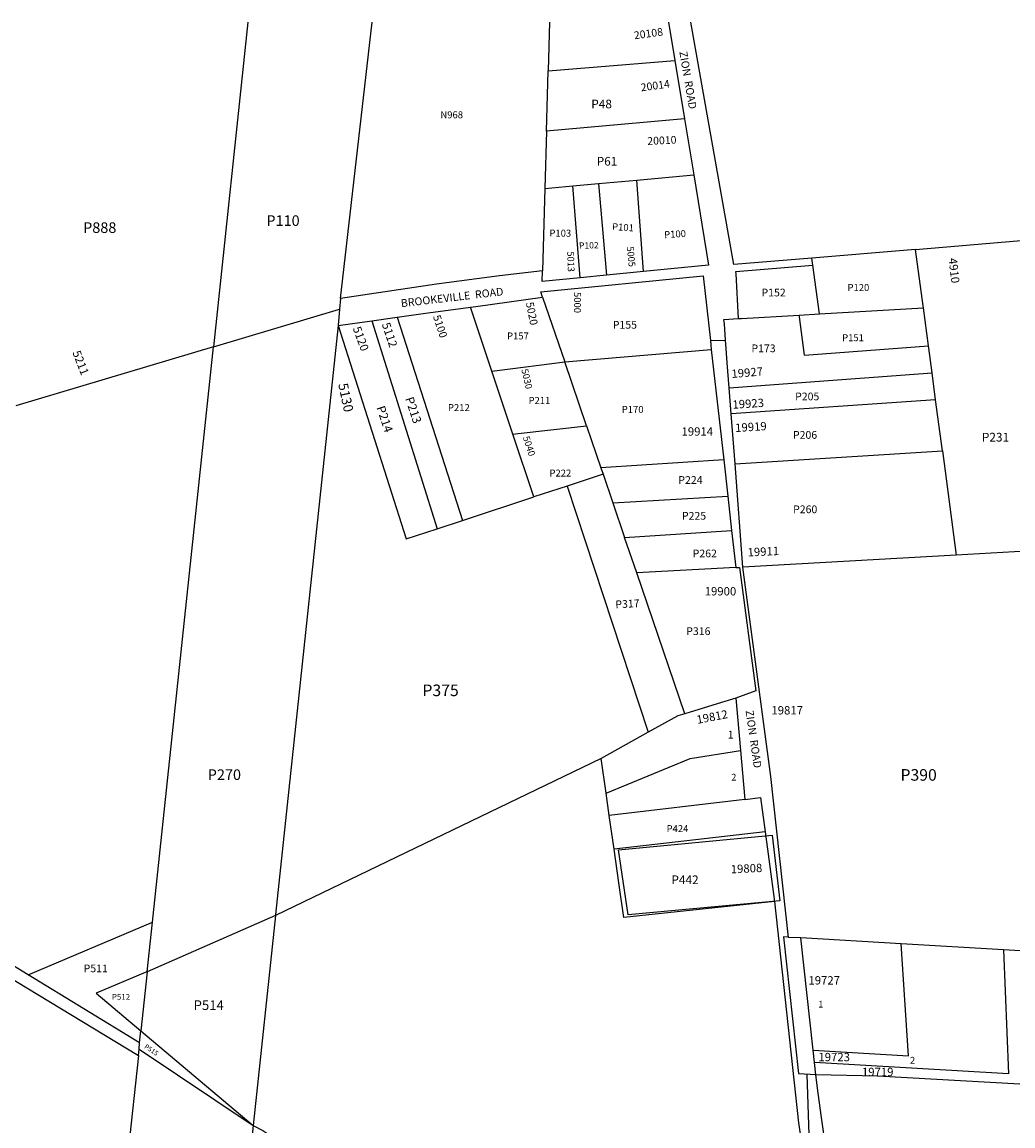
# Model space of a CAD drawing. Units: inches. Extents: x 1279766 to 1285766, y 549450 to 553450.
# Drawn here: x 1282334 to 1284360, y 551195 to 553450 of the extents above; entities that cross this region are included whole.
import ezdxf
from ezdxf.enums import TextEntityAlignment as Align

# ---------------------------------------------------------------- set-up
doc = ezdxf.new("R2010")
doc.units = ezdxf.units.IN
doc.header["$MEASUREMENT"] = 0
for name, color, linetype in [('Addresses', 5, 'Continuous'), ('Lot-Block-Parcel Text', 6, 'Continuous'), ('Parcel Boundaries', 7, 'Continuous'), ('Street Names', 7, 'Continuous'), ('Street ROW', 5, 'Continuous'), ('Utility ROW', 1, 'Continuous')]:
    doc.layers.add(name, color=color, linetype=linetype)
doc.styles.add('Arial', font='txt')

msp = doc.modelspace()

# ---------------------------------------------------------------- linework, layer by layer
at = {"layer": 'Parcel Boundaries'}
for p, q in [((1282795.8, 553449.9), (1282725.2, 552786.2)), ((1282985.2, 552885.2), (1283050, 553449.9)), ((1283412.3, 553449.8), (1283409.5, 553350.5)), ((1283409.5, 553350.5), (1283668.7, 553371.1)), ((1283406, 553227.3), (1283409.5, 553350.5)), ((1283688.2, 553252.4), (1283406, 553227.3)), ((1283406, 553227.3), (1283402.7, 553110.1)), ((1283512.3, 553119.9), (1283590.5, 553127)), ((1283590.5, 553127), (1283707, 553137.5)), ((1283604.1, 552940.2), (1283590.5, 553127)), ((1283402.7, 553110.1), (1283398, 552941.5)), ((1283402.7, 553110.1), (1283459.9, 553115.2)), ((1283459.9, 553115.2), (1283512.3, 553119.9)), ((1283474.8, 552927.5), (1283459.9, 553115.2)), ((1283512.3, 553119.9), (1283528.8, 552932.8)), ((1284160.7, 552985.5), (1284400.3, 553005.7)), ((1284160.7, 552985.5), (1283948.8, 552967.7)), ((1284176.1, 552869.9), (1284160.7, 552985.5)), ((1283964.3, 552853.8), (1283950.8, 552952.9)), ((1283398.2, 552887.6), (1283443.4, 552755.4)), ((1283294.5, 552736.9), (1283250.9, 552867.7)), ((1283049.1, 552839.8), (1283182.5, 552414.7)), ((1283100.7, 552847.1), (1283234.7, 552431.8)), ((1282725.2, 552786.2), (1282321.4, 552665.6)), ((1282600.4, 551610.9), (1282725.2, 552786.2)), ((1283933.3, 552769.6), (1284187, 552788.2)), ((1283443.4, 552755.4), (1283743.1, 552781.1)), ((1284194.3, 552733.5), (1284187.6, 552783.9)), ((1283487.9, 552625.1), (1283443.4, 552755.4)), ((1283337.5, 552608.1), (1283294.5, 552736.9)), ((1283779.7, 552702.6), (1284194.3, 552733.5)), ((1284201.7, 552677.9), (1284194.3, 552733.5)), ((1284201.7, 552677.9), (1283783.7, 552649.2)), ((1284215.5, 552574), (1284201.7, 552677.9)), ((1283380.3, 552479.6), (1283337.5, 552608.1)), ((1283487.9, 552625.1), (1283517.2, 552539.2)), ((1283791.5, 552547.2), (1284215.5, 552574)), ((1284215.5, 552574), (1284243.9, 552361)), ((1283768.4, 552555.4), (1283517.2, 552539.2)), ((1283517.2, 552539.2), (1283521.7, 552525.9)), ((1283521.7, 552525.9), (1283448.3, 552501.9)), ((1283521.7, 552525.9), (1283541.7, 552467.5)), ((1283448.3, 552501.9), (1283380.3, 552479.6)), ((1283448.3, 552501.9), (1283614.2, 551998.8)), ((1283234.7, 552431.8), (1283380.3, 552479.6)), ((1283541.7, 552467.5), (1283776.7, 552481.2)), ((1283541.7, 552467.5), (1283565.8, 552397)), ((1283182.5, 552414.7), (1283234.7, 552431.8)), ((1283565.8, 552397), (1283784.5, 552411.2)), ((1283590.6, 552324.3), (1283565.8, 552397)), ((1284243.9, 552361), (1283807.6, 552336.3)), ((1284448.7, 552372.6), (1284243.9, 552361)), ((1283793, 552335.3), (1283590.6, 552324.3)), ((1283688.8, 552036.8), (1283590.6, 552324.3)), ((1283614.2, 551998.8), (1283517.7, 551945.1)), ((1283517.7, 551945.1), (1282852.1, 551624.3)), ((1283527.9, 551874.4), (1283517.7, 551945.1)), ((1283534.4, 551829), (1283527.9, 551874.4)), ((1283811.9, 551861.7), (1283534.4, 551829)), ((1283544.3, 551760.2), (1283534.4, 551829)), ((1283852.9, 551795.1), (1283544.3, 551760.2)), ((1283553.6, 551758.7), (1283867.5, 551788.6)), ((1283867.5, 551788.6), (1283883, 551654.4)), ((1283573, 551625.7), (1283553.5, 551758.8)), ((1283883, 551654.4), (1283573, 551625.7)), ((1282852.1, 551624.3), (1282806.3, 551195.3)), ((1282346.6, 551503.1), (1282600.4, 551610.9)), ((1282589.6, 551509.7), (1282600.4, 551610.9)), ((1284130.9, 551566.8), (1283926.2, 551578.9)), ((1284340.5, 551554.4), (1284130.9, 551566.8)), ((1284519.1, 551543.9), (1284340.5, 551554.4)), ((1282589.6, 551509.7), (1282576.8, 551388.9)), ((1282574.2, 551364.4), (1282576.8, 551388.9)), ((1282572.1, 551338.2), (1282483.9, 550528.5)), ((1282806.3, 551195.3), (1282772.1, 550875.2))]:
    msp.add_line(p, q, dxfattribs=at)
for points in [[(1283798.9, 552844.2), (1283804.6, 552844.6), (1283922.9, 552851.4), (1283964.3, 552853.8), (1284176.6, 552865.9)], [(1284187.6, 552783.9), (1284187, 552788.2), (1284176.6, 552865.9), (1284176.1, 552869.9)], [(1282979.9, 552830.1), (1282852.4, 551626.5), (1282852.1, 551624.3)], [(1282979.9, 552830.1), (1283119.5, 552394), (1283182.5, 552414.7)], [(1283933.3, 552769.6), (1283923.4, 552847.6), (1283922.9, 552851.4)], [(1283294.5, 552736.9), (1283305.1, 552738.2), (1283443.4, 552755.4)], [(1283337.5, 552608.1), (1283348.1, 552609.3), (1283487.9, 552625.1)], [(1283793, 552068.3), (1283763.6, 552060), (1283688.8, 552036.8)], [(1283688.8, 552036.8), (1283674.7, 552032.5), (1283614.2, 551998.8)], [(1283527.9, 551874.4), (1283700.1, 551945.2), (1283802.8, 551961.7)], [(1283872.3, 551652.8), (1283564.4, 551620.4), (1283554.2, 551691.4), (1283544.3, 551760.2)], [(1283951.4, 551349.6), (1284146.1, 551338.1), (1284130.9, 551566.8)], [(1284340.5, 551554.4), (1284350.5, 551301), (1283954.2, 551324.4)], [(1282589.6, 551509.7), (1282585.5, 551507.9), (1282485.8, 551465.5), (1282576.8, 551388.9)], [(1284546.9, 551264.4), (1284546.7, 551270.4), (1284543.5, 551270.6), (1284082.9, 551296.2), (1283956.9, 551299.2)], [(1282806.3, 551195.3), (1282826.4, 551185.5), (1282853.1, 551167.7), (1282870.9, 551155.4), (1282888.5, 551142.7), (1282905.8, 551129.7), (1282923, 551116.4), (1282939.9, 551102.9)]]:
    msp.add_lwpolyline(points, dxfattribs=at)
at = {"layer": 'Street ROW'}
for p, q in [((1283655.8, 553449.8), (1283668.7, 553371.1)), ((1283789.2, 552954.7), (1283701.1, 553449.8)), ((1283668.7, 553371.1), (1283688.2, 553252.4)), ((1283688.2, 553252.4), (1283707, 553137.5)), ((1283948.8, 552967.7), (1283789.2, 552954.7)), ((1283950.8, 552952.9), (1283948.8, 552967.7)), ((1283793.4, 552940.5), (1283950.8, 552952.9)), ((1283528.8, 552932.8), (1283474.8, 552927.5)), ((1283604.1, 552940.2), (1283528.8, 552932.8)), ((1282985.2, 552885.2), (1282983.1, 552863.2)), ((1282983.1, 552863.2), (1282979.9, 552830.1)), ((1282979.9, 552830.1), (1283049.1, 552839.8)), ((1283049.1, 552839.8), (1283100.7, 552847.1)), ((1283769, 552842.5), (1283798.9, 552844.2)), ((1283741.1, 552799.4), (1283772.2, 552800)), ((1283741.1, 552799.4), (1283743.1, 552781.1)), ((1283743.1, 552781.1), (1283768.4, 552555.4)), ((1283783.7, 552649.2), (1283779.7, 552702.6)), ((1283791.5, 552547.2), (1283783.7, 552649.2)), ((1283768.4, 552555.4), (1283776.7, 552481.2)), ((1283807.6, 552336.3), (1283791.5, 552547.2)), ((1283776.7, 552481.2), (1283784.5, 552411.2)), ((1283784.5, 552411.2), (1283793, 552335.3)), ((1283793, 552068.3), (1283802.8, 551961.7)), ((1283802.8, 551961.7), (1283811.9, 551861.7)), ((1283951.4, 551349.6), (1283926.2, 551578.9)), ((1282574.2, 551364.4), (1282346.6, 551503.1)), ((1282573.2, 551351.7), (1282574.2, 551364.4)), ((1282572.1, 551338.2), (1282573.2, 551351.7)), ((1283954.2, 551324.4), (1283951.4, 551349.6)), ((1283956.9, 551299.2), (1283954.2, 551324.4))]:
    msp.add_line(p, q, dxfattribs=at)
for points in [[(1283707, 553137.5), (1283737.2, 552953.2), (1283604.1, 552940.2)], [(1283398, 552941.5), (1283310.3, 552931.6), (1283181.5, 552914.6), (1282985.2, 552885.2)], [(1283398.2, 552887.6), (1283394.3, 552898.8), (1283726.3, 552931.2), (1283741.1, 552799.4)], [(1283474.8, 552927.5), (1283397.3, 552919.9), (1283398, 552941.5)], [(1283798.9, 552844.2), (1283793.6, 552935.7), (1283793.4, 552940.5)], [(1283250.9, 552867.7), (1283261.4, 552869.1), (1283398.2, 552887.6)], [(1283100.7, 552847.1), (1283153.8, 552854.5), (1283250.9, 552867.7)], [(1283779.7, 552702.6), (1283775.8, 552753.7), (1283773.5, 552783.2), (1283772.2, 552800), (1283769.7, 552833.1), (1283769, 552842.5)], [(1283793, 552335.3), (1283800.6, 552335.8), (1283834.2, 552083.7), (1283793, 552068.3)], [(1283926.2, 551578.9), (1283901.2, 551579.6), (1283864.6, 551908.7), (1283807.6, 552336.3)], [(1282346.6, 551503.1), (1282243.6, 551565.9), (1281622.3, 551940.4), (1281046, 552284)], [(1283811.9, 551861.7), (1283843.3, 551865.3), (1283852.9, 551795.1)], [(1283852.9, 551795.1), (1283861.8, 551729.5), (1283872.3, 551652.8)], [(1281839.6, 551781.5), (1281841.5, 551780.4), (1282572.1, 551338.2)], [(1283872.3, 551652.8), (1283921, 551200.6), (1283928.4, 551155.8), (1283941.2, 551087.4), (1283943, 551078.1), (1283953.9, 551020.3), (1284085.2, 550754.3), (1284057.1, 550754.7), (1283946.2, 550253.4), (1283942.5, 550226.6), (1283917.1, 550222.1)], [(1283901.1, 551580.3), (1283890.8, 551581), (1283921.5, 551301.4), (1283956.9, 551299.3)], [(1283937.8, 551300.4), (1283938.2, 551300.4), (1283945.5, 551094.2), (1283953.9, 551020.3)]]:
    msp.add_lwpolyline(points, dxfattribs=at)
msp.add_lwpolyline([(1284249.3, 549532.7), (1284073.5, 549795.7, 0.01768), (1283929, 549996), (1283965.2, 550158.1), (1284012.2, 550368.8), (1284077.8, 550653.9, 0.055906), (1284086.3, 550728.1), (1284086.1, 550738.6), (1284085.2, 550754.3), (1284084.7, 550760.8), (1284083.9, 550768.4), (1284082.8, 550776.9), (1284081.6, 550784.9), (1284080, 550793.7, 0.045544), (1284062.8, 550852.1, -0.060337), (1283967.5, 551216.2), (1283960.4, 551272), (1283956.9, 551299.3)], format="xyb", dxfattribs=at)
at = {"layer": 'Utility ROW'}
for p, q in [((1282725.2, 552786.2), (1282983.1, 552863.2)), ((1282852.1, 551624.3), (1282589.6, 551509.7)), ((1282576.8, 551388.9), (1282806.3, 551195.3)), ((1282573.2, 551351.7), (1282806.3, 551195.3))]:
    msp.add_line(p, q, dxfattribs=at)

# ---------------------------------------------------------------- texts
at = {"layer": 'Addresses', "color": 18, "true_color": 0x000000, "style": 'Arial'}
for s, height, rotation, p in [('20108', 15.78, 7.6271, (1283585.9, 553414.7)), ('20014', 15.78, 7.7566, (1283599.9, 553308.3)), ('20010', 15.78, 2.735, (1283612.5, 553198.9)), ('5005', 13.81, -84.0942, (1283570.1, 552990.7)), ('5013', 13.81, -87.963, (1283448.4, 552981.1)), ('4910', 17.04, -83.6599, (1284228.2, 552966.9)), ('5000', 14.2, -90, (1283462.3, 552898.4)), ('5020', 15.78, -78.7301, (1283363.9, 552876.3)), ('5112', 17.04, -71.5649, (1283069.3, 552832.6)), ('5100', 15.78, -71.5699, (1283173.8, 552848.4)), ('5120', 17.04, -70.2009, (1283009.9, 552824.4)), ('5211', 17.04, -68.8386, (1282436.7, 552774.8)), ('5030', 13.81, -76.8328, (1283354.6, 552739.7)), ('19927', 17.04, 4.7635, (1283785, 552722.6)), ('5130', 19.72, -78.1611, (1282980.3, 552710)), ('19923', 17.04, 3.6523, (1283786.8, 552659.7)), ('19919', 17.04, 3.6521, (1283792.4, 552612.2)), ('5040', 13.81, -72.172, (1283357.7, 552601.4)), ('19911', 17.04, 2.6838, (1283817.6, 552358)), ('19812', 17.04, 10.8856, (1283714.7, 552015.9)), ('19808', 17.04, 2.6628, (1283783.2, 551710.5))]:
    msp.add_text(s, height=height, rotation=rotation, dxfattribs=at).set_placement(p)
for s, p in [('19914', (1283682.2, 552604.9)), ('19900', (1283729.5, 552278.4)), ('19727', (1283941.6, 551483.5)), ('19723', (1283962, 551326.7)), ('19719', (1284051, 551296.3))]:
    msp.add_text(s, height=17.04, dxfattribs=at).set_placement(p)
msp.add_text('19817', height=17.04, dxfattribs=at).set_placement((1283898.2, 552035.2), align=Align.CENTER)
at = {"layer": 'Lot-Block-Parcel Text', "color": 14, "true_color": 0xa80000, "style": 'Arial'}
for s, height, p in [('P48', 17.75, (1283497.7, 553273.7)), ('N968', 14.2, (1283189.2, 553253.4)), ('P61', 17.75, (1283508.7, 553156.6)), ('P110', 21.69, (1282833.5, 553033.4)), ('P888', 21.69, (1282458.8, 553019.1)), ('P152', 15.78, (1283845.7, 552889.4)), ('P120', 14.2, (1284021.5, 552900.4)), ('P155', 15.78, (1283541.7, 552823.5)), ('P157', 14.2, (1283325.5, 552801.5)), ('P151', 14.2, (1284010.5, 552797.9)), ('P173', 15.78, (1283825.1, 552775.4)), ('P211', 14.2, (1283369.5, 552669.7)), ('P205', 15.78, (1283914.4, 552677.1)), ('P212', 14.2, (1283204.7, 552655.1)), ('P170', 14.2, (1283560, 552651.4)), ('P206', 15.78, (1283910, 552598.5)), ('P231', 17.75, (1284296.2, 552592.9)), ('P222', 14.2, (1283412.2, 552521.4)), ('P224', 15.78, (1283675.7, 552506.4)), ('P225', 15.78, (1283683, 552433.2)), ('P260', 15.78, (1283910.3, 552446.5)), ('P262', 15.78, (1283705, 552356.3)), ('P316', 15.78, (1283691.8, 552197.5)), ('P375', 23.67, (1283152.5, 552072.7)), ('1', 15.8, (1283776.7, 551986)), ('P270', 21.69, (1282713.6, 551901.4)), ('2', 13.8, (1283783.8, 551900.2)), ('P390', 23.67, (1284129.8, 551899.9)), ('P424', 14.2, (1283651.6, 551794.9)), ('P442', 17.75, (1283661.5, 551688.6)), ('P511', 15.78, (1282459.9, 551508.5)), ('P512', 11.83, (1282517.7, 551452.3)), ('P514', 19.72, (1282684.7, 551431.4)), ('1', 13.8, (1283961.6, 551436.5)), ('2', 13.8, (1284149.3, 551321.8))]:
    msp.add_text(s, height=height, dxfattribs=at).set_placement(p)
for s, height, rotation, p in [('P101', 14.2, -3.5611, (1283539.9, 553025)), ('P103', 14.2, -0.7671, (1283412, 553011.9)), ('P100', 14.2, 3.6795, (1283647.2, 553008.2)), ('P102', 12.82, 1.532, (1283472.7, 552986.7)), ('P213', 17.75, -71.5534, (1283116.8, 552680.7)), ('P214', 17.75, -71.5534, (1283058.2, 552662.4)), ('P317', 15.78, 3.0267, (1283547.3, 552252.1)), ('P515', 9.86, -33.8785, (1282582.9, 551354.3))]:
    msp.add_text(s, height=height, rotation=rotation, dxfattribs=at).set_placement(p)
at = {"layer": 'Street Names', "color": 18, "true_color": 0x000000, "style": 'Arial'}
for s, height, rotation, p in [('ZION  ROAD', 15.97, -80.3778, (1283677.7, 553388.9)), ('BROOKEVILLE  ROAD', 15.975, 6.6842, (1283109.3, 552867.3)), ('ZION  ROAD', 15.97, -81.7067, (1283813.1, 552042.9))]:
    msp.add_text(s, height=height, rotation=rotation, dxfattribs=at).set_placement(p)

doc.saveas('drawing.dxf')
